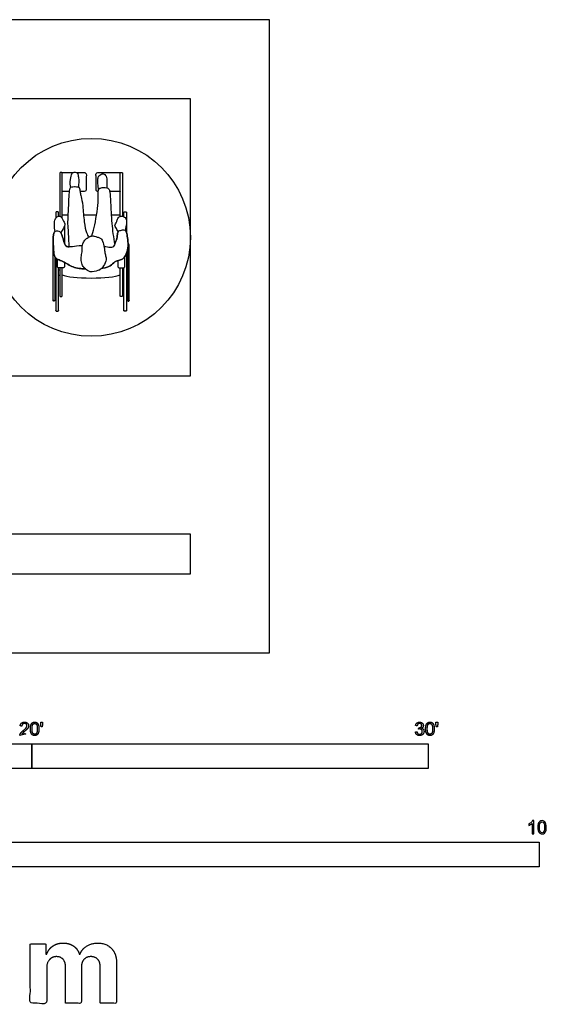
# Model space of a CAD drawing. Units: feet. Extents: x 0 to 33, y -8.9 to 16.
# Drawn here: x 19.7 to 33, y -8.9 to 16 of the extents above; entities that cross this region are included whole.
import ezdxf

# ---------------------------------------------------------------- set-up
doc = ezdxf.new("R2010")
doc.units = ezdxf.units.FT
doc.header["$MEASUREMENT"] = 0
for name, color, linetype, true_color in [('2D$AG-BUILDINGS', 7, 'Continuous', 0x66ccff), ('2D$AG-DETAILS-DIAGRAM', 7, 'Continuous', 0xccff66), ('2D$AG-PEOPLE', 7, 'Continuous', 0xfc6666), ('2D$N-SYMB', 7, 'Continuous', 0x800040), ('2D$X-DIMENSIONS.COM', 7, 'Continuous', 0x800080), ('2D$X-VPRT', 7, 'Continuous', 0xfb02ff)]:
    doc.layers.add(name, color=color, linetype=linetype, true_color=true_color)

msp = doc.modelspace()

# ---------------------------------------------------------------- linework, layer by layer
at = {"layer": '2D$AG-BUILDINGS'}
for points in [[(24, 7), (24, 14), (19, 14), (7, 14), (2, 14), (2, 11), (7, 11), (19, 11), (19, 10), (7, 10), (7, 7), (19, 7)], [(19, 3), (7, 2), (24, 2), (24, 3)]]:
    msp.add_lwpolyline(points, close=True, dxfattribs=at)
at = {"layer": '2D$AG-DETAILS-DIAGRAM'}
msp.add_circle((21.5, 10.5), 2.5, dxfattribs=at)
at = {"layer": '2D$AG-PEOPLE'}
for p, q in [((20.821, 10.783), (20.821, 10.355)), ((20.575, 9.681), (20.603, 9.681)), ((20.603, 9.535), (20.575, 9.535)), ((20.67, 9.681), (20.701, 9.681)), ((20.701, 9.535), (20.67, 9.535)), ((22.321, 9.681), (22.29, 9.681)), ((22.29, 9.535), (22.321, 9.535)), ((22.416, 9.681), (22.388, 9.681)), ((22.388, 9.535), (22.416, 9.535))]:
    msp.add_line(p, q, dxfattribs=at)
for points in [[(20.764, 11.073), (20.917, 11.073)], [(21.302, 11.073), (21.495, 11.073), (21.633, 11.073)], [(22.002, 11.073), (22.227, 11.073)]]:
    msp.add_lwpolyline(points, dxfattribs=at)
for points, knots in [([(21.769, 9.722), (21.777, 9.723), (21.877, 9.733), (21.979, 9.774), (22.095, 9.894), (22.218, 9.923), (22.299, 9.955), (22.364, 10.017), (22.438, 10.233), (22.422, 10.459), (22.394, 10.61), (22.374, 10.659), (22.358, 10.672), (22.384, 10.822), (22.397, 10.879), (22.372, 10.989), (22.333, 11.01), (22.298, 11.041), (22.25, 11.037), (22.202, 11.019), (22.171, 10.988), (22.14, 10.89), (22.107, 10.838), (22.086, 10.793), (22.115, 10.758), (22.156, 10.686), (22.18, 10.649), (22.178, 10.647), (22.168, 10.636), (22.16, 10.606), (22.151, 10.492), (22.13, 10.427), (22.108, 10.364), (22.092, 10.327), (22.091, 10.324), (22.053, 10.503), (22.009, 10.898), (21.983, 11.425), (21.968, 11.667), (21.942, 11.725), (21.912, 11.747), (21.891, 11.754), (21.896, 11.92), (21.889, 12.033), (21.824, 12.112), (21.771, 12.106), (21.707, 12.071), (21.677, 12.047), (21.662, 11.964), (21.663, 11.851), (21.683, 11.71), (21.673, 11.686), (21.671, 11.605), (21.677, 11.41), (21.634, 11.05), (21.572, 10.741), (21.526, 10.583), (21.512, 10.535), (21.508, 10.535), (21.482, 10.532), (21.455, 10.52), (21.432, 10.506), (21.416, 10.533), (21.371, 10.623), (21.315, 10.852), (21.285, 11.339), (21.24, 11.546), (21.215, 11.622), (21.208, 11.744), (21.195, 11.765), (21.177, 11.771), (21.182, 11.876), (21.183, 11.978), (21.167, 12.073), (21.145, 12.134), (21.094, 12.151), (21.007, 12.137), (20.981, 12.023), (20.958, 11.879), (20.979, 11.76), (20.977, 11.758), (20.966, 11.745), (20.946, 11.708), (20.936, 11.478), (20.921, 11.152), (20.907, 10.874), (20.915, 10.73), (20.935, 10.494), (20.939, 10.259), (20.924, 10.259), (20.887, 10.264), (20.859, 10.279), (20.822, 10.336), (20.774, 10.522), (20.747, 10.583), (20.733, 10.607), (20.731, 10.611), (20.782, 10.711), (20.828, 10.787), (20.838, 10.834), (20.785, 10.936), (20.769, 10.989), (20.67, 11.064), (20.587, 10.975), (20.566, 10.893), (20.563, 10.77), (20.583, 10.65), (20.577, 10.647), (20.56, 10.634), (20.546, 10.569), (20.53, 10.472), (20.538, 10.315), (20.55, 10.176), (20.554, 10.048), (20.593, 9.974), (20.677, 9.93), (20.815, 9.88), (20.932, 9.796), (21.077, 9.736), (21.197, 9.708), (21.302, 9.708), (21.344, 9.709), (21.346, 9.707), (21.377, 9.677), (21.454, 9.607), (21.675, 9.656), (21.742, 9.692), (21.769, 9.722)], [2.732766, 2.732766, 2.732766, 2.732766, 2.743034, 2.867717, 2.992401, 3.117084, 3.241767, 3.366451, 3.491134, 3.615817, 3.740501, 3.865184, 3.865184, 3.865184, 3.943875, 4.022566, 4.101257, 4.179948, 4.258639, 4.33733, 4.416021, 4.494712, 4.573403, 4.652094, 4.730785, 4.809476, 4.809476, 4.809476, 4.837635, 4.962318, 5.087001, 5.211685, 5.336368, 5.348578, 5.348578, 5.348578, 5.517176, 5.723233, 5.929291, 6.135349, 6.332756, 6.332756, 6.332756, 6.453642, 6.590566, 6.72749, 6.864413, 7.001337, 7.138261, 7.275184, 7.275184, 7.275184, 7.467324, 7.673382, 7.87944, 8.085498, 8.280665, 8.280665, 8.280665, 8.296462, 8.403489, 8.403489, 8.403489, 8.562573, 8.768631, 8.974689, 9.180747, 9.386804, 9.592862, 9.768862, 9.768862, 9.768862, 9.88239, 10.021673, 10.160955, 10.300238, 10.43952, 10.578803, 10.718085, 10.718085, 10.718085, 10.76678, 10.972838, 11.178895, 11.384953, 11.591011, 11.797069, 11.971072, 11.971072, 11.971072, 12.023433, 12.148116, 12.272799, 12.397483, 12.522166, 12.545927, 12.545927, 12.545927, 12.66499, 12.800906, 12.936823, 13.07274, 13.208657, 13.344574, 13.48049, 13.603877, 13.603877, 13.603877, 13.656235, 13.780919, 13.905602, 14.030285, 14.154969, 14.279652, 14.404335, 14.529019, 14.653702, 14.778386, 14.903069, 15.027752, 15.093832, 15.093832, 15.093832, 15.102697, 15.23117, 15.359643, 15.46651, 15.46651, 15.46651, 15.46651]), ([(20.979, 11.76), (20.958, 11.879), (20.981, 12.023), (21.007, 12.137), (21.094, 12.151), (21.145, 12.134), (21.167, 12.073), (21.183, 11.978), (21.182, 11.876), (21.177, 11.771)], [0, 0, 0, 0, 0.1392825, 0.278565, 0.4178476, 0.5571301, 0.6964126, 0.8356951, 0.9492239, 0.9492239, 0.9492239, 0.9492239]), ([(21.683, 11.71), (21.663, 11.851), (21.662, 11.964), (21.677, 12.047), (21.707, 12.071), (21.771, 12.106), (21.824, 12.112), (21.889, 12.033), (21.896, 11.92), (21.891, 11.754)], [0, 0, 0, 0, 0.1369237, 0.2738474, 0.4107712, 0.5476949, 0.6846186, 0.8215423, 0.9424285, 0.9424285, 0.9424285, 0.9424285]), ([(20.939, 10.259), (20.935, 10.494), (20.915, 10.73), (20.907, 10.874), (20.921, 11.152), (20.936, 11.478), (20.946, 11.708), (20.973, 11.757), (20.998, 11.777), (21.061, 11.784), (21.184, 11.777), (21.208, 11.751), (21.215, 11.622), (21.24, 11.546), (21.285, 11.339), (21.315, 10.852), (21.371, 10.623), (21.416, 10.533), (21.432, 10.506)], [0.032055, 0.032055, 0.032055, 0.032055, 0.206058, 0.412116, 0.618174, 0.824232, 1.030289, 1.236347, 1.442405, 1.648463, 1.854521, 2.060579, 2.266637, 2.472695, 2.678753, 2.88481, 3.090868, 3.249952, 3.249952, 3.249952, 3.249952]), ([(21.512, 10.535), (21.526, 10.583), (21.572, 10.741), (21.634, 11.05), (21.677, 11.41), (21.671, 11.609), (21.674, 11.732), (21.746, 11.753), (21.807, 11.764), (21.896, 11.76), (21.942, 11.726), (21.968, 11.667), (21.983, 11.425), (22.009, 10.898), (22.053, 10.503), (22.091, 10.324)], [3.719933, 3.719933, 3.719933, 3.719933, 3.9151, 4.121158, 4.327216, 4.533274, 4.739332, 4.945389, 5.151447, 5.357505, 5.563563, 5.769621, 5.975679, 6.181737, 6.350335, 6.350335, 6.350335, 6.350335]), ([(20.583, 10.65), (20.563, 10.77), (20.566, 10.893), (20.587, 10.975), (20.67, 11.064), (20.769, 10.989), (20.785, 10.936), (20.838, 10.834), (20.828, 10.787), (20.782, 10.711), (20.731, 10.611)], [0.01253, 0.01253, 0.01253, 0.01253, 0.135917, 0.271834, 0.40775, 0.543667, 0.679584, 0.815501, 0.951417, 1.07048, 1.07048, 1.07048, 1.07048]), ([(21.272, 10.289), (21.16, 10.281), (20.985, 10.254), (20.893, 10.261), (20.859, 10.279), (20.822, 10.336), (20.774, 10.522), (20.737, 10.606), (20.702, 10.652), (20.607, 10.656), (20.563, 10.649), (20.546, 10.569), (20.53, 10.472), (20.538, 10.315), (20.55, 10.176), (20.554, 10.048), (20.593, 9.974), (20.677, 9.93), (20.815, 9.88), (20.932, 9.796), (21.077, 9.736), (21.197, 9.708), (21.302, 9.708), (21.344, 9.709)], [0.024419, 0.024419, 0.024419, 0.024419, 0.124683, 0.249367, 0.37405, 0.498733, 0.623417, 0.7481, 0.872784, 0.997467, 1.12215, 1.246834, 1.371517, 1.4962, 1.620884, 1.745567, 1.87025, 1.994934, 2.119617, 2.2443, 2.368984, 2.493667, 2.559747, 2.559747, 2.559747, 2.559747]), ([(21.769, 9.722), (21.777, 9.723), (21.877, 9.733), (21.979, 9.774), (22.095, 9.894), (22.218, 9.923), (22.299, 9.955), (22.364, 10.017), (22.438, 10.233), (22.422, 10.459), (22.394, 10.61), (22.364, 10.684), (22.298, 10.686), (22.253, 10.67), (22.205, 10.664), (22.171, 10.647), (22.16, 10.606), (22.151, 10.492), (22.13, 10.427), (22.099, 10.337), (22.045, 10.228), (21.923, 10.25), (21.898, 10.256), (21.839, 10.265), (21.822, 10.268)], [2.732766, 2.732766, 2.732766, 2.732766, 2.743034, 2.867717, 2.992401, 3.117084, 3.241767, 3.366451, 3.491134, 3.615817, 3.740501, 3.865184, 3.989868, 4.114551, 4.239234, 4.363918, 4.488601, 4.613284, 4.737968, 4.862651, 4.987334, 5.112018, 5.236701, 5.277397, 5.277397, 5.277397, 5.277397]), ([(20.764, 9.553), (20.876, 9.504), (21.16, 9.471), (21.495, 9.473), (21.831, 9.471), (22.115, 9.504), (22.227, 9.553)], [0, 0, 0, 0, 1.332171, 1.332171, 1.332171, 2.664343, 2.664343, 2.664343, 2.664343])]:
    msp.add_open_spline(points, degree=3, knots=knots, dxfattribs=at)
for points, weights, knots in [([(20.764, 10.982), (20.764, 11.55), (20.764, 12.117), (20.764, 12.138), (20.743, 12.138), (20.733, 12.138), (20.722, 12.138), (20.701, 12.138), (20.701, 12.117), (20.701, 11.575), (20.701, 11.032)], [1, 1, 1, 0.707106781186, 1, 1, 1, 0.707106781186, 1, 1, 1], [5.213719, 5.213719, 5.213719, 6.348433, 6.348433, 6.381158, 6.381158, 6.401991, 6.401991, 6.434716, 6.434716, 7.519726, 7.519726, 7.519726]), ([(21.125, 12.138), (21.232, 12.138), (21.335, 12.138), (21.371, 12.138), (21.371, 12.103), (21.371, 11.901), (21.371, 11.699), (21.371, 11.663), (21.335, 11.663), (21.275, 11.663), (21.214, 11.663)], [1, 1, 1, 0.707106781187, 1, 1, 1, 0.707106781187, 1, 1, 1], [-5.183935, -5.183935, -5.183935, -3.952091, -3.952091, -3.896577, -3.896577, -3.492761, -3.492761, -3.437247, -3.437247, -2.712132, -2.712132, -2.712132]), ([(21.674, 11.663), (21.665, 11.663), (21.656, 11.663), (21.62, 11.663), (21.62, 11.699), (21.62, 11.901), (21.62, 12.103), (21.62, 12.138), (21.656, 12.138), (21.939, 12.138), (22.248, 12.138)], [1, 1, 1, 0.707106781187, 1, 1, 1, 0.707106781187, 1, 1, 1], [3.278883, 3.278883, 3.278883, 3.38602, 3.38602, 3.441534, 3.441534, 3.845349, 3.845349, 3.900863, 3.900863, 7.282596, 7.282596, 7.282596]), ([(22.227, 11.028), (22.227, 11.572), (22.227, 12.117), (22.227, 12.138), (22.248, 12.138), (22.258, 12.138), (22.269, 12.138), (22.29, 12.138), (22.29, 12.117), (22.29, 11.577), (22.29, 11.036)], [1, 1, 1, 0.707106781186, 1, 1, 1, 0.707106781186, 1, 1, 1], [5.259083, 5.259083, 5.259083, 6.348433, 6.348433, 6.381158, 6.381158, 6.401991, 6.401991, 6.434716, 6.434716, 7.515401, 7.515401, 7.515401]), ([(20.947, 11.663), (20.858, 11.663), (20.768, 11.663), (20.766, 11.663), (20.764, 11.664)], [1, 1, 1, 0.977384565466, 0.958261583788], [-1.124096, -1.124096, -1.124096, -0.055514, -0.055514, -0.051227, -0.051227, -0.051227]), ([(22.227, 11.664), (22.225, 11.663), (22.223, 11.663), (22.093, 11.663), (21.962, 11.663)], [0.958261583788, 0.977384565466, 1, 1, 1], [0, 0, 0, 0.004286, 0.004286, 1.560217, 1.560217, 1.560217]), ([(20.67, 11.037), (20.67, 11.079), (20.67, 11.122), (20.67, 11.147), (20.646, 11.147), (20.637, 11.147), (20.627, 11.147), (20.603, 11.147), (20.603, 11.122), (20.603, 11.052), (20.603, 10.984)], [1, 1, 1, 0.707106781187, 1, 1, 1, 0.707106781187, 1, 1, 1], [3.6744583, 3.6744583, 3.6744583, 3.946698, 3.946698, 3.985253, 3.985253, 4.0081792, 4.0081792, 4.0467342, 4.0467342, 4.4890559, 4.4890559, 4.4890559]), ([(22.321, 11.021), (22.321, 11.071), (22.321, 11.122), (22.321, 11.147), (22.345, 11.147), (22.354, 11.147), (22.364, 11.147), (22.388, 11.147), (22.388, 11.122), (22.388, 10.849), (22.388, 10.616)], [1, 1, 1, 0.707106781187, 1, 1, 1, 0.707106781187, 1, 1, 1], [3.624535, 3.624535, 3.624535, 3.946698, 3.946698, 3.985253, 3.985253, 4.008179, 4.008179, 4.046734, 4.046734, 5.765389, 5.765389, 5.765389]), ([(20.575, 10.012), (20.575, 9.462), (20.575, 8.911), (20.575, 8.89), (20.555, 8.89), (20.534, 8.89), (20.534, 8.911), (20.534, 9.608), (20.534, 10.306), (20.534, 10.313), (20.538, 10.319)], [1, 1, 1, 0.707106781187, 1, 0.707106781187, 1, 1, 1, 0.94349057936, 1], [0.360335, 0.360335, 0.360335, 1.46497, 1.46497, 1.497695, 1.497695, 1.530419, 1.530419, 2.929939, 2.929939, 2.944014, 2.944014, 2.944014]), ([(22.416, 10.192), (22.416, 9.552), (22.416, 8.911), (22.416, 8.89), (22.436, 8.89), (22.457, 8.89), (22.457, 8.911), (22.457, 9.608), (22.457, 10.306), (22.457, 10.326), (22.436, 10.326), (22.432, 10.326), (22.428, 10.325)], [1, 1, 1, 0.707106781187, 1, 0.707106781187, 1, 1, 1, 0.707106781187, 1, 0.978908135661, 1], [0.179428, 0.179428, 0.179428, 1.46497, 1.46497, 1.497695, 1.497695, 1.530419, 1.530419, 2.929939, 2.929939, 2.962664, 2.962664, 2.971237, 2.971237, 2.971237]), ([(20.603, 9.977), (20.603, 9.317), (20.603, 8.656), (20.603, 8.632), (20.627, 8.632), (20.637, 8.632), (20.646, 8.632), (20.67, 8.632), (20.67, 8.656), (20.67, 9.193), (20.67, 9.73)], [1, 1, 1, 0.707106781187, 1, 1, 1, 0.707106781187, 1, 1, 1], [4.630402, 4.630402, 4.630402, 5.950788, 5.950788, 5.989343, 5.989343, 6.012269, 6.012269, 6.050824, 6.050824, 7.124353, 7.124353, 7.124353]), ([(22.17, 9.912), (22.17, 9.84), (22.17, 9.769), (22.17, 9.727), (22.212, 9.727), (22.258, 9.727), (22.305, 9.727), (22.347, 9.727), (22.347, 9.769), (22.347, 9.89), (22.347, 10.011)], [1, 1, 1, 0.707106781187, 1, 1, 1, 0.707106781187, 1, 1, 1], [3.129005, 3.129005, 3.129005, 3.572483, 3.572483, 3.637933, 3.637933, 3.731683, 3.731683, 3.797133, 3.797133, 4.548649, 4.548649, 4.548649]), ([(22.388, 10.097), (22.388, 9.377), (22.388, 8.656), (22.388, 8.632), (22.364, 8.632), (22.354, 8.632), (22.345, 8.632), (22.321, 8.632), (22.321, 8.656), (22.321, 9.193), (22.321, 9.73)], [1, 1, 1, 0.707106781187, 1, 1, 1, 0.707106781187, 1, 1, 1], [4.510241, 4.510241, 4.510241, 5.950788, 5.950788, 5.989343, 5.989343, 6.012269, 6.012269, 6.050824, 6.050824, 7.124353, 7.124353, 7.124353]), ([(20.821, 9.869), (20.821, 9.819), (20.821, 9.769), (20.821, 9.727), (20.779, 9.727), (20.733, 9.727), (20.686, 9.727), (20.644, 9.727), (20.644, 9.769), (20.644, 9.859), (20.644, 9.948)], [1, 1, 1, 0.707106781187, 1, 1, 1, 0.707106781187, 1, 1, 1], [3.260524, 3.260524, 3.260524, 3.572483, 3.572483, 3.637933, 3.637933, 3.731683, 3.731683, 3.797133, 3.797133, 4.354958, 4.354958, 4.354958]), ([(20.701, 9.727), (20.701, 9.378), (20.701, 9.029), (20.701, 9.008), (20.722, 9.008), (20.733, 9.008), (20.743, 9.008), (20.764, 9.008), (20.764, 9.029), (20.764, 9.378), (20.764, 9.727)], [1, 1, 1, 0.707106781186, 1, 1, 1, 0.707106781187, 1, 1, 1], [8.824812, 8.824812, 8.824812, 9.522649, 9.522649, 9.555374, 9.555374, 9.576207, 9.576207, 9.608932, 9.608932, 10.30677, 10.30677, 10.30677]), ([(22.29, 9.727), (22.29, 9.378), (22.29, 9.029), (22.29, 9.008), (22.269, 9.008), (22.258, 9.008), (22.248, 9.008), (22.227, 9.008), (22.227, 9.029), (22.227, 9.378), (22.227, 9.727)], [1, 1, 1, 0.707106781186, 1, 1, 1, 0.707106781187, 1, 1, 1], [8.824812, 8.824812, 8.824812, 9.522649, 9.522649, 9.555374, 9.555374, 9.576207, 9.576207, 9.608932, 9.608932, 10.30677, 10.30677, 10.30677])]:
    msp.add_rational_spline(points, weights, degree=2, knots=knots, dxfattribs=at)
for points, degree in [([(20.743, 12.138), (20.896, 12.138), (21.042, 12.138)], 2), ([(22.18, 10.649), (22.156, 10.686), (22.115, 10.758), (22.086, 10.793), (22.107, 10.838), (22.14, 10.89), (22.171, 10.988), (22.202, 11.019), (22.25, 11.037), (22.298, 11.041), (22.333, 11.01), (22.372, 10.989), (22.397, 10.879), (22.384, 10.822), (22.358, 10.672)], 3), ([(21.27, 10.269), (21.269, 10.243), (21.275, 10.176), (21.247, 10.024), (21.24, 9.923), (21.275, 9.775), (21.343, 9.709), (21.454, 9.607), (21.689, 9.659), (21.786, 9.72), (21.88, 9.911), (21.87, 10.009), (21.839, 10.108), (21.833, 10.23), (21.789, 10.42), (21.724, 10.49), (21.649, 10.508), (21.583, 10.529), (21.502, 10.543), (21.418, 10.501), (21.333, 10.436), (21.282, 10.33), (21.271, 10.294), (21.27, 10.269)], 3)]:
    msp.add_open_spline(points, degree=degree, dxfattribs=at)
at = {"layer": '2D$N-SYMB'}
for points in [[(10, -2.924), (10, -2.299), (20, -2.299), (20, -2.924)], [(20, -2.924), (20, -2.299), (30, -2.299), (30, -2.924)], [(16.404, -5.409), (16.404, -4.784), (32.808, -4.784), (32.808, -5.409)]]:
    msp.add_lwpolyline(points, close=True, dxfattribs=at)
for points, degree, knots in [([(19.697, -2.083), (19.807, -2.083), (19.917, -2.083), (19.917, -2.063), (19.917, -2.044), (19.836, -2.044), (19.754, -2.044), (19.761, -2.033), (19.771, -2.021), (19.782, -2.01), (19.819, -1.98), (19.863, -1.942), (19.882, -1.921), (19.901, -1.9), (19.909, -1.88), (19.917, -1.861), (19.917, -1.841), (19.917, -1.802), (19.889, -1.775), (19.861, -1.748), (19.813, -1.748), (19.766, -1.748), (19.737, -1.773), (19.709, -1.798), (19.705, -1.845), (19.726, -1.847), (19.747, -1.849), (19.747, -1.818), (19.765, -1.8), (19.783, -1.782), (19.812, -1.782), (19.84, -1.782), (19.858, -1.799), (19.875, -1.816), (19.875, -1.84), (19.875, -1.863), (19.856, -1.889), (19.837, -1.915), (19.782, -1.96), (19.747, -1.988), (19.729, -2.01), (19.71, -2.032), (19.702, -2.055), (19.697, -2.068), (19.697, -2.083)], 2, [0, 0, 0, 0.110089, 0.110089, 0.129743, 0.129743, 0.211429, 0.211429, 1.211429, 1.211429, 2.211429, 2.211429, 3.211429, 3.211429, 4.211429, 4.211429, 5.211429, 5.211429, 6.211429, 6.211429, 7.211429, 7.211429, 8.211429, 8.211429, 9.211429, 9.211429, 10.211429, 10.211429, 11.211429, 11.211429, 12.211429, 12.211429, 13.211429, 13.211429, 14.211429, 14.211429, 15.211429, 15.211429, 16.211429, 16.211429, 17.211429, 17.211429, 18.211429, 18.211429, 19.211429, 19.211429, 19.211429]), ([(19.961, -1.919), (19.961, -2.013), (19.994, -2.054), (20.022, -2.089), (20.07, -2.089), (20.106, -2.089), (20.13, -2.069), (20.154, -2.049), (20.166, -2.013), (20.178, -1.977), (20.178, -1.919), (20.178, -1.869), (20.171, -1.84), (20.163, -1.811), (20.15, -1.79), (20.137, -1.77), (20.117, -1.759), (20.097, -1.748), (20.07, -1.748), (20.033, -1.748), (20.01, -1.768), (19.986, -1.788), (19.973, -1.824), (19.961, -1.86), (19.961, -1.919)], 2, [-12, -12, -12, -11, -11, -10, -10, -9, -9, -8, -8, -7, -7, -6, -6, -5, -5, -4, -4, -3, -3, -2, -2, -1, -1, 0, 0, 0]), ([(20.003, -1.919), (20.003, -2.001), (20.022, -2.028), (20.042, -2.055), (20.07, -2.055), (20.098, -2.055), (20.117, -2.028), (20.136, -2), (20.136, -1.919), (20.136, -1.836), (20.117, -1.809), (20.098, -1.782), (20.069, -1.782), (20.041, -1.782), (20.024, -1.806), (20.003, -1.837), (20.003, -1.919)], 2, [0, 0, 0, 1, 1, 2, 2, 3, 3, 4, 4, 5, 5, 6, 6, 7, 7, 8, 8, 8]), ([(20.232, -1.868), (20.244, -1.868), (20.257, -1.868), (20.262, -1.837), (20.268, -1.806), (20.268, -1.778), (20.268, -1.75), (20.244, -1.75), (20.221, -1.75), (20.221, -1.778), (20.221, -1.806), (20.226, -1.837), (20.232, -1.868)], 2, [-6, -6, -6, -5, -5, -4, -4, -3, -3, -2, -2, -1, -1, 0, 0, 0]), ([(29.68, -1.995), (29.684, -2.037), (29.713, -2.063), (29.742, -2.089), (29.786, -2.089), (29.834, -2.089), (29.866, -2.059), (29.898, -2.028), (29.898, -1.985), (29.898, -1.952), (29.881, -1.931), (29.865, -1.909), (29.836, -1.903), (29.858, -1.892), (29.87, -1.874), (29.881, -1.857), (29.881, -1.835), (29.881, -1.812), (29.869, -1.792), (29.857, -1.772), (29.834, -1.76), (29.811, -1.748), (29.784, -1.748), (29.744, -1.748), (29.718, -1.771), (29.691, -1.794), (29.684, -1.835), (29.704, -1.838), (29.725, -1.842), (29.729, -1.812), (29.745, -1.797), (29.761, -1.782), (29.785, -1.782), (29.809, -1.782), (29.824, -1.797), (29.839, -1.812), (29.839, -1.834), (29.839, -1.863), (29.819, -1.876), (29.798, -1.89), (29.771, -1.89), (29.769, -1.89), (29.765, -1.889), (29.763, -1.907), (29.76, -1.925), (29.778, -1.921), (29.789, -1.921), (29.818, -1.921), (29.836, -1.939), (29.854, -1.957), (29.854, -1.985), (29.854, -2.015), (29.835, -2.035), (29.815, -2.055), (29.786, -2.055), (29.761, -2.055), (29.745, -2.04), (29.728, -2.024), (29.721, -1.99), (29.7, -1.992), (29.68, -1.995)], 2, [-43, -43, -43, -42, -42, -41, -41, -40, -40, -39, -39, -38, -38, -37, -37, -36, -36, -35, -35, -34, -34, -33, -33, -32, -32, -31, -31, -30, -30, -29, -29, -28, -28, -27, -27, -26, -26, -25, -25, -24, -24, -23, -23, -22, -22, -21, -21, -20, -20, -19, -19, -18, -18, -17, -17, -16, -16, -15, -15, -14, -14, -13, -13, -13]), ([(29.938, -1.919), (29.938, -2.013), (29.971, -2.054), (29.999, -2.089), (30.047, -2.089), (30.083, -2.089), (30.107, -2.069), (30.131, -2.049), (30.143, -2.013), (30.155, -1.977), (30.155, -1.919), (30.155, -1.869), (30.148, -1.84), (30.14, -1.811), (30.127, -1.79), (30.114, -1.77), (30.094, -1.759), (30.074, -1.748), (30.047, -1.748), (30.011, -1.748), (29.987, -1.768), (29.963, -1.788), (29.95, -1.824), (29.938, -1.86), (29.938, -1.919)], 2, [-12, -12, -12, -11, -11, -10, -10, -9, -9, -8, -8, -7, -7, -6, -6, -5, -5, -4, -4, -3, -3, -2, -2, -1, -1, 0, 0, 0]), ([(29.98, -1.919), (29.98, -2.001), (30, -2.028), (30.019, -2.055), (30.047, -2.055), (30.075, -2.055), (30.094, -2.028), (30.113, -2), (30.113, -1.919), (30.113, -1.836), (30.094, -1.809), (30.075, -1.782), (30.046, -1.782), (30.018, -1.782), (30.001, -1.806), (29.98, -1.837), (29.98, -1.919)], 2, [0, 0, 0, 1, 1, 2, 2, 3, 3, 4, 4, 5, 5, 6, 6, 7, 7, 8, 8, 8]), ([(30.209, -1.868), (30.221, -1.868), (30.234, -1.868), (30.239, -1.837), (30.245, -1.806), (30.245, -1.778), (30.245, -1.75), (30.222, -1.75), (30.198, -1.75), (30.198, -1.778), (30.198, -1.806), (30.203, -1.837), (30.209, -1.868)], 2, [-6, -6, -6, -5, -5, -4, -4, -3, -3, -2, -2, -1, -1, 0, 0, 0]), ([(32.666, -4.567), (32.653, -4.567), (32.639, -4.567), (32.626, -4.567), (32.626, -4.482), (32.626, -4.396), (32.626, -4.311), (32.616, -4.32), (32.603, -4.33), (32.587, -4.338), (32.571, -4.348), (32.557, -4.356), (32.545, -4.36), (32.545, -4.347), (32.545, -4.334), (32.545, -4.32), (32.567, -4.311), (32.587, -4.297), (32.605, -4.283), (32.62, -4.267), (32.632, -4.253), (32.64, -4.237), (32.649, -4.237), (32.657, -4.237), (32.666, -4.237), (32.666, -4.347), (32.666, -4.457), (32.666, -4.567)], 3, [0, 0, 0, 0, 1, 1, 1, 2, 2, 2, 3, 3, 3, 4, 4, 4, 5, 5, 5, 6, 6, 6, 7, 7, 7, 8, 8, 8, 9, 9, 9, 9]), ([(32.769, -4.405), (32.769, -4.368), (32.773, -4.336), (32.78, -4.312), (32.79, -4.289), (32.802, -4.271), (32.818, -4.257), (32.832, -4.245), (32.854, -4.237), (32.877, -4.237), (32.895, -4.237), (32.909, -4.241), (32.923, -4.249), (32.937, -4.255), (32.946, -4.267), (32.956, -4.279), (32.964, -4.293), (32.972, -4.309), (32.976, -4.328), (32.982, -4.348), (32.984, -4.374), (32.984, -4.405), (32.984, -4.445), (32.98, -4.477), (32.972, -4.5), (32.964, -4.524), (32.952, -4.542), (32.937, -4.556), (32.921, -4.567), (32.901, -4.571), (32.877, -4.571), (32.846, -4.571), (32.82, -4.563), (32.802, -4.54), (32.78, -4.512), (32.769, -4.469), (32.769, -4.405)], 3, [0, 0, 0, 0, 1, 1, 1, 2, 2, 2, 3, 3, 3, 4, 4, 4, 5, 5, 5, 6, 6, 6, 7, 7, 7, 8, 8, 8, 9, 9, 9, 10, 10, 10, 11, 11, 11, 12, 12, 12, 12]), ([(32.81, -4.405), (32.81, -4.461), (32.818, -4.496), (32.83, -4.514), (32.842, -4.532), (32.858, -4.542), (32.877, -4.542), (32.895, -4.542), (32.911, -4.532), (32.923, -4.514), (32.937, -4.496), (32.943, -4.461), (32.943, -4.405), (32.943, -4.352), (32.937, -4.316), (32.923, -4.299), (32.911, -4.281), (32.895, -4.271), (32.875, -4.271), (32.858, -4.271), (32.844, -4.279), (32.832, -4.295), (32.818, -4.314), (32.81, -4.352), (32.81, -4.405)], 3, [0, 0, 0, 0, 1, 1, 1, 2, 2, 2, 3, 3, 3, 4, 4, 4, 5, 5, 5, 6, 6, 6, 7, 7, 7, 8, 8, 8, 8])]:
    msp.add_open_spline(points, degree=degree, knots=knots, dxfattribs=at)
at = {"layer": '2D$X-DIMENSIONS.COM'}
msp.add_open_spline([(20.372, -7.615), (20.363, -7.615), (20.354, -7.615), (20.354, -7.483), (20.354, -7.351), (20.156, -7.351), (19.958, -7.351), (19.958, -8.101), (19.958, -8.851), (20.166, -8.851), (20.374, -8.851), (20.374, -8.4), (20.374, -7.95), (20.374, -7.867), (20.406, -7.805), (20.438, -7.743), (20.494, -7.708), (20.549, -7.674), (20.618, -7.674), (20.721, -7.674), (20.784, -7.739), (20.847, -7.805), (20.847, -7.915), (20.847, -8.383), (20.847, -8.851), (21.048, -8.851), (21.25, -8.851), (21.25, -8.393), (21.25, -7.934), (21.25, -7.817), (21.313, -7.746), (21.377, -7.674), (21.49, -7.674), (21.59, -7.674), (21.656, -7.736), (21.723, -7.799), (21.723, -7.924), (21.723, -8.387), (21.723, -8.851), (21.93, -8.851), (22.138, -8.851), (22.138, -8.346), (22.138, -7.842), (22.138, -7.598), (22.006, -7.464), (21.875, -7.331), (21.665, -7.331), (21.5, -7.331), (21.379, -7.409), (21.259, -7.486), (21.213, -7.615), (21.205, -7.615), (21.197, -7.615), (21.161, -7.484), (21.053, -7.408), (20.944, -7.331), (20.79, -7.331), (20.638, -7.331), (20.528, -7.407), (20.419, -7.483), (20.372, -7.615)], degree=2, knots=[0, 0, 0, 0.017578, 0.017578, 0.282227, 0.282227, 0.678711, 0.678711, 2.178711, 2.178711, 2.594727, 2.594727, 3.495117, 3.495117, 4.495117, 4.495117, 5.495117, 5.495117, 6.495117, 6.495117, 7.495117, 7.495117, 8.495117, 8.495117, 9.495117, 9.495117, 10.495117, 10.495117, 11.495117, 11.495117, 12.495117, 12.495117, 13.495117, 13.495117, 14.495117, 14.495117, 15.495117, 15.495117, 16.495117, 16.495117, 17.495117, 17.495117, 18.495117, 18.495117, 19.495117, 19.495117, 20.495117, 20.495117, 21.495117, 21.495117, 22.495117, 22.495117, 23.495117, 23.495117, 24.495117, 24.495117, 25.495117, 25.495117, 26.495117, 26.495117, 27.495117, 27.495117, 27.495117], dxfattribs=at)
at = {"layer": '2D$X-VPRT'}
msp.add_lwpolyline([(0, 16), (0, 0), (26, 0), (26, 16)], close=True, dxfattribs=at)

doc.saveas('drawing.dxf')
